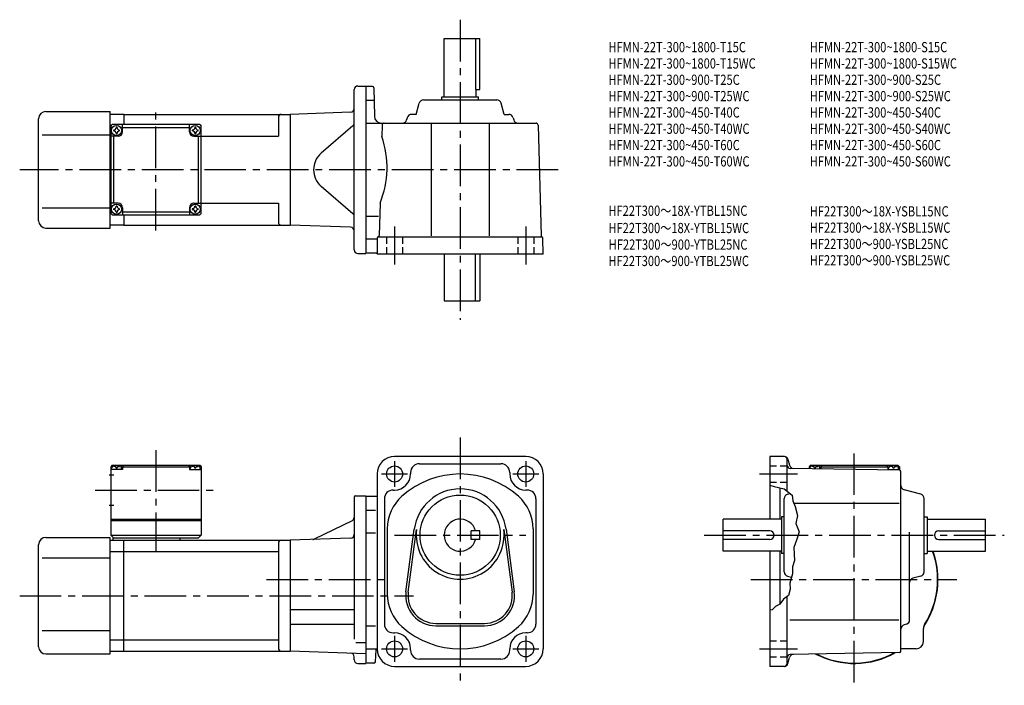
# Model space of a CAD drawing. Extents: x 46 to 722, y 55 to 512.
import ezdxf

# ---------------------------------------------------------------- set-up
doc = ezdxf.new("R2010")
doc.units = 0
doc.header["$LTSCALE"] = 3
doc.header["$MEASUREMENT"] = 0
for name, pattern in [('HIDDEN2', [4.7625, 3.175, -1.5875]), ('sekkei(A2)', [14.2875, 9.525, -1.5875, 1.5875, -1.5875]), ('sekkei_H', [2.38125, 1.5875, -0.79375])]:
    doc.linetypes.add(name, pattern=pattern)
doc.layers.get('0').update_dxf_attribs({"linetype": 'CONTINUOUS'})
for name, color, linetype in [('CENTER', 3, 'sekkei(A2)'), ('HIDS', 1, 'HIDDEN2'), ('HOJO', 4, 'CONTINUOUS'), ('TITLE_C', 4, 'CONTINUOUS')]:
    doc.layers.add(name, color=color, linetype=linetype)
doc.layers.add('TITLE', color=4, linetype='CONTINUOUS', plot=False)
doc.styles.get("Standard").update_dxf_attribs({"font": 'simplex.shx', "bigfont": 'extfont.shx'})

msp = doc.modelspace()

# ---------------------------------------------------------------- linework, layer by layer
for p, q in [((337.37, 498.95), (361.87, 498.95)), ((337.37, 458.95), (337.37, 498.95)), ((358.95, 498.95), (358.95, 463.95)), ((361.87, 463.95), (361.87, 498.95)), ((278.12, 466.45), (283.62, 466.45)), ((283.62, 466.45), (283.62, 351.45)), ((288.14, 466.2), (283.62, 466.2)), ((275.62, 353.95), (275.62, 463.95)), ((289.14, 465.22), (289.48, 445.86)), ((358.95, 463.95), (361.87, 463.95)), ((359.37, 458.95), (359.37, 463.95)), ((288.98, 456.45), (283.62, 456.45)), ((318.21, 446.95), (320.28, 454.72)), ((323.18, 456.95), (373.56, 456.95)), ((335.87, 458.95), (360.87, 458.95)), ((335.87, 456.95), (335.87, 458.95)), ((360.87, 456.95), (360.87, 458.95)), ((378.53, 446.95), (376.46, 454.72)), ((64.12, 448.95), (108.12, 448.95)), ((108.12, 368.95), (108.12, 448.95)), ((117.62, 446.95), (108.12, 446.95)), ((117.62, 446.95), (231.62, 446.95)), ((117.62, 446.95), (117.62, 439.95)), ((273.21, 448.4), (231.62, 446.95)), ((231.62, 446.95), (231.62, 370.95)), ((231.62, 446.95), (231.62, 370.95)), ((318.21, 446.95), (314.93, 446.95)), ((378.53, 446.95), (381.81, 446.95)), ((59.12, 373.95), (59.12, 443.95)), ((108.62, 438.95), (109.62, 439.95)), ((169.62, 439.95), (109.62, 439.95)), ((116.62, 434.95), (116.62, 439.95)), ((162.62, 434.95), (162.62, 439.95)), ((169.62, 439.95), (170.62, 438.95)), ((223.62, 444.95), (223.62, 431.95)), ((283.62, 440.95), (400.41, 440.95)), ((294.83, 439.49), (294.63, 431.75)), ((312.03, 444.72), (311.62, 443.18)), ((328.37, 440.95), (328.37, 363.75)), ((368.37, 440.95), (368.37, 363.75)), ((384.71, 444.72), (385.12, 443.18)), ((401.91, 439.49), (403.89, 363.75)), ((61.62, 432.95), (108.12, 432.95)), ((108.62, 438.95), (108.62, 378.95)), ((116.62, 437.95), (162.62, 437.95)), ((170.62, 378.95), (170.62, 438.95)), ((274.75, 439.06), (253, 420.31)), ((108.62, 431.95), (108.12, 431.95)), ((113.62, 431.95), (108.62, 431.95)), ((110.62, 385.95), (110.62, 431.95)), ((165.62, 431.95), (170.62, 431.95)), ((168.62, 431.95), (168.62, 385.95)), ((170.62, 431.95), (223.62, 431.95)), ((274.75, 378.84), (253, 397.59)), ((108.62, 385.95), (108.12, 385.95)), ((113.62, 385.95), (108.62, 385.95)), ((165.62, 385.95), (170.62, 385.95)), ((170.62, 385.95), (223.62, 385.95)), ((223.62, 385.95), (223.62, 372.95)), ((293.44, 386.15), (292.85, 363.86)), ((61.62, 382.95), (108.12, 382.95)), ((109.62, 377.95), (108.62, 378.95)), ((116.62, 382.95), (116.62, 377.95)), ((162.62, 379.95), (116.62, 379.95)), ((162.62, 382.95), (162.62, 377.95)), ((170.62, 378.95), (169.62, 377.95)), ((109.62, 377.95), (169.62, 377.95)), ((117.62, 377.95), (117.62, 370.95)), ((292.33, 376.95), (283.62, 376.95)), ((64.12, 368.95), (108.12, 368.95)), ((117.62, 370.95), (108.12, 370.95)), ((117.62, 370.95), (231.62, 370.95)), ((273.21, 369.5), (231.62, 370.95)), ((290.89, 361.45), (283.62, 361.45)), ((291.37, 361.95), (291.37, 350.95)), ((292.37, 362.95), (404.08, 362.95)), ((405.37, 350.95), (405.08, 361.98)), ((278.12, 351.45), (283.62, 351.45)), ((290.87, 351.7), (283.62, 351.7)), ((286.12, 351.7), (283.62, 351.7)), ((405.37, 350.95), (291.37, 350.95)), ((337.37, 350.95), (337.37, 318.95)), ((358.95, 318.95), (358.95, 350.95)), ((361.87, 350.95), (361.87, 318.95)), ((337.37, 318.95), (361.87, 318.95)), ((393.37, 212.23), (303.37, 212.23)), ((560.76, 212.23), (560.76, 169.23)), ((570.84, 212.23), (560.76, 212.23)), ((572.76, 188.48), (572.76, 210.23)), ((573.26, 210.38), (574.37, 206.24)), ((109.62, 206.23), (108.62, 205.23)), ((108.62, 205.23), (108.62, 158.23)), ((109.68, 205.23), (108.62, 205.23)), ((116.62, 203.23), (108.62, 203.23)), ((109.12, 203.23), (109.22, 204.35)), ((109.62, 206.23), (169.62, 206.23)), ((110.59, 205.38), (110.57, 205.59)), ((112.33, 204.31), (112.91, 204.31)), ((114.65, 205.38), (114.67, 205.59)), ((115.57, 205.23), (163.68, 205.23)), ((116.12, 203.23), (116.02, 204.35)), ((117.62, 206.23), (116.62, 205.23)), ((116.62, 205.23), (116.62, 203.23)), ((161.62, 206.23), (162.62, 205.23)), ((162.62, 205.23), (162.62, 203.23)), ((162.62, 203.23), (170.62, 203.23)), ((163.12, 203.23), (163.22, 204.35)), ((164.59, 205.38), (164.57, 205.59)), ((166.91, 204.31), (166.33, 204.31)), ((168.65, 205.38), (168.67, 205.59)), ((169.57, 205.23), (170.62, 205.23)), ((169.62, 206.23), (170.62, 205.23)), ((170.12, 203.23), (170.02, 204.35)), ((170.62, 205.23), (170.62, 158.23)), ((320.37, 207.23), (376.37, 207.23)), ((649.78, 202.75), (574.72, 204.06)), ((588.76, 206.23), (587.76, 205.23)), ((587.76, 205.23), (587.76, 203.83)), ((588.81, 205.23), (587.76, 205.23)), ((587.76, 205.23), (588.81, 205.23)), ((588.31, 203.82), (588.36, 204.35)), ((588.76, 206.23), (648.76, 206.23)), ((589.73, 205.38), (589.71, 205.59)), ((591.47, 204.31), (592.05, 204.31)), ((593.79, 205.38), (593.81, 205.59)), ((594.7, 205.23), (642.81, 205.23)), ((595.22, 203.7), (595.16, 204.35)), ((596.76, 206.23), (595.76, 205.23)), ((595.76, 205.23), (595.76, 203.69)), ((640.76, 206.23), (641.76, 205.23)), ((641.76, 205.23), (641.76, 203.23)), ((641.76, 203.23), (649.76, 203.23)), ((642.26, 203.23), (642.36, 204.35)), ((643.73, 205.38), (643.71, 205.59)), ((646.05, 204.31), (645.47, 204.31)), ((647.79, 205.38), (647.81, 205.59)), ((648.7, 205.23), (649.76, 205.23)), ((648.7, 205.23), (649.76, 205.23)), ((648.76, 206.23), (649.76, 205.23)), ((649.26, 203.23), (649.16, 204.35)), ((649.76, 205.23), (649.76, 202.75)), ((107.5, 199.73), (110.62, 199.73)), ((291.37, 200.23), (291.37, 80.23)), ((314.37, 201.23), (314.37, 200.23)), ((382.37, 201.23), (382.37, 200.23)), ((405.37, 200.23), (405.37, 80.23)), ((650.76, 78.71), (650.76, 201.75)), ((302.37, 189.23), (303.37, 189.23)), ((394.37, 189.23), (393.37, 189.23)), ((567.76, 190.82), (567.76, 169.23)), ((664.53, 186.32), (652.99, 189.39)), ((275.62, 184.23), (275.62, 86.82)), ((276.62, 185.23), (283.62, 185.23)), ((283.62, 185.23), (283.62, 70.23)), ((283.62, 184.98), (291.37, 184.98)), ((296.37, 183.23), (296.37, 97.23)), ((400.37, 183.23), (400.37, 97.23)), ((570.76, 133.04), (570.76, 183.42)), ((572.99, 186.32), (574.81, 186.81)), ((666.76, 133.04), (666.76, 183.42)), ((107.5, 178.73), (110.62, 178.73)), ((577.32, 180.23), (649.69, 180.23)), ((108.62, 169.23), (170.62, 169.23)), ((290.17, 175.23), (283.62, 175.23)), ((568.76, 169.23), (528.76, 169.23)), ((528.76, 147.23), (528.76, 169.23)), ((568.76, 170.73), (568.76, 145.73)), ((570.76, 170.73), (568.76, 170.73)), ((666.76, 170.73), (668.76, 170.73)), ((668.76, 170.73), (668.76, 145.73)), ((668.76, 169.23), (708.76, 169.23)), ((708.76, 147.23), (708.76, 169.23)), ((108.62, 168.23), (170.62, 168.23)), ((274.21, 168.05), (248.26, 155.52)), ((298.37, 162.59), (298.37, 117.87)), ((311.2, 119.44), (316.9, 162.4)), ((312.79, 119.23), (318.48, 162.19)), ((378.26, 162.19), (383.96, 119.23)), ((379.85, 162.4), (385.54, 119.44)), ((398.37, 162.59), (398.37, 117.87)), ((64.12, 156.73), (108.12, 156.73)), ((108.12, 76.73), (108.12, 156.73)), ((108.62, 158.23), (170.62, 158.23)), ((108.62, 158.23), (110.62, 156.23)), ((168.62, 156.23), (110.12, 156.23)), ((110.12, 156.23), (110.12, 154.73)), ((156.12, 156.23), (156.12, 154.73)), ((170.62, 158.23), (168.62, 156.23)), ((273.21, 156.18), (231.62, 154.73)), ((290.17, 159.69), (283.62, 159.69)), ((361.87, 161.23), (355.87, 161.23)), ((355.87, 155.23), (355.87, 161.23)), ((361.87, 155.23), (361.87, 161.23)), ((560.76, 161.23), (528.76, 161.23)), ((656.76, 100.04), (656.76, 160.3)), ((676.76, 161.23), (708.76, 161.23)), ((59.12, 81.73), (59.12, 151.73)), ((108.12, 154.73), (117.62, 154.73)), ((117.62, 154.73), (231.62, 154.73)), ((117.62, 78.73), (117.62, 154.73)), ((223.62, 152.73), (223.62, 80.73)), ((231.62, 154.73), (231.62, 78.73)), ((361.87, 155.23), (355.87, 155.23)), ((560.76, 155.23), (528.76, 155.23)), ((676.76, 155.23), (708.76, 155.23)), ((61.62, 142.73), (108.12, 142.73)), ((108.12, 146.98), (117.62, 146.98)), ((117.62, 146.98), (223.62, 146.98)), ((568.76, 147.23), (528.76, 147.23)), ((560.76, 147.23), (560.76, 68.23)), ((567.76, 147.23), (567.76, 111.14)), ((570.76, 145.73), (568.76, 145.73)), ((666.76, 145.73), (668.76, 145.73)), ((668.76, 147.23), (708.76, 147.23)), ((572.99, 130.14), (575.79, 129.39)), ((664.53, 130.14), (658.99, 128.67)), ((572.76, 70.23), (572.76, 116.11)), ((231.62, 107.33), (275.62, 107.33)), ((231.62, 97.13), (275.62, 97.13)), ((290.17, 95.77), (283.62, 95.77)), ((331.62, 97.73), (365.12, 97.73)), ((331.62, 96.13), (365.12, 96.13)), ((574.67, 100.23), (649.37, 100.23)), ((654.53, 97.14), (652.99, 96.72)), ((61.62, 92.73), (108.12, 92.73)), ((302.37, 91.23), (303.37, 91.23)), ((394.37, 91.23), (393.37, 91.23)), ((666.26, 85.23), (666.26, 94.28)), ((108.12, 86.48), (117.62, 86.48)), ((117.62, 86.48), (223.62, 86.48)), ((276.75, 84.58), (283.62, 84.58)), ((64.12, 76.73), (108.12, 76.73)), ((108.12, 78.73), (117.62, 78.73)), ((117.62, 78.73), (231.62, 78.73)), ((283.62, 76.91), (231.62, 78.73)), ((275.62, 72.73), (275.62, 74.78)), ((283.62, 80.23), (291.37, 80.23)), ((290.18, 71.41), (290.73, 79.67)), ((314.37, 79.23), (314.37, 80.23)), ((382.37, 79.23), (382.37, 80.23)), ((649.78, 77.71), (574.72, 76.4)), ((661.26, 80.23), (652.21, 80.23)), ((278.12, 70.23), (283.62, 70.23)), ((289.19, 70.48), (283.62, 70.48)), ((303.37, 68.23), (393.37, 68.23)), ((376.37, 73.23), (320.37, 73.23)), ((570.84, 68.23), (560.76, 68.23)), ((573.26, 70.08), (574.37, 74.22))]:
    msp.add_line(p, q)
for centre, radius in [((112.62, 435.95), 3.5), ((166.62, 435.95), 3.5), ((112.62, 381.95), 3.5), ((166.62, 381.95), 3.5), ((303.37, 200.23), 5.5), ((393.37, 200.23), 5.5), ((348.37, 158.23), 27.5), ((303.37, 80.23), 5.5), ((393.37, 80.23), 5.5)]:
    msp.add_circle(centre, radius)
for centre, radius, start, end in [((278.12, 463.95), 2.5, 90, 180), ((288.14, 465.2), 1, 1.0007, 90), ((323.18, 453.95), 3, 90, 165.12431), ((373.56, 453.95), 3, 14.87567, 90), ((64.12, 443.95), 5, 90, 180), ((225.62, 444.95), 2, 90, 180), ((273.12, 450.9), 2.5, 272, 0), ((314.93, 443.95), 3, 90, 165.12431), ((381.81, 443.95), 3, 14.87567, 90), ((273.12, 440.95), 2.5, 310.74763, 0), ((294.48, 445.95), 5, 181.0002, 270), ((296.33, 439.45), 1.5, 90, 178.49965), ((308.72, 443.95), 3, 270, 345.12432), ((388.02, 443.95), 3, 194.87569, 270), ((400.41, 439.45), 1.5, 1.5002, 90), ((112.62, 435.95), 2.05, 171.93804, 180), ((112.62, 435.95), 2.05, 180, 188.06196), ((110.59, 437.98), 1.74, 269.99869, 0.00131), ((110.59, 433.92), 1.74, 359.99869, 90.00131), ((112.62, 435.95), 2.05, 90, 98.06196), ((112.62, 435.95), 2.05, 261.93804, 270), ((112.62, 435.95), 2.05, 81.93804, 90), ((112.62, 435.95), 2.05, 270, 278.06196), ((114.65, 437.98), 1.74, 179.99869, 270.00131), ((114.65, 433.92), 1.74, 89.99869, 180.00131), ((113.62, 434.95), 3, 270, 0), ((112.62, 435.95), 2.05, 0, 8.06196), ((112.62, 435.95), 2.05, 351.93804, 0), ((165.62, 434.95), 3, 180, 270), ((166.62, 435.95), 2.05, 171.93804, 180), ((166.62, 435.95), 2.05, 180, 188.06196), ((164.59, 437.98), 1.74, 269.99869, 0.00131), ((164.59, 433.92), 1.74, 359.99869, 90.00131), ((166.62, 435.95), 2.05, 90, 98.06196), ((166.62, 435.95), 2.05, 261.93804, 270), ((166.62, 435.95), 2.05, 81.93804, 90), ((166.62, 435.95), 2.05, 270, 278.06196), ((168.65, 437.98), 1.74, 179.99869, 270.00131), ((168.65, 433.92), 1.74, 89.99869, 180.00131), ((166.62, 435.95), 2.05, 0, 8.06196), ((166.62, 435.95), 2.05, 351.93804, 0), ((233.19, 410.54), 65, 337.95792, 19.04139), ((262.79, 408.95), 15, 130.74762, 229.25238), ((113.62, 382.95), 3, 0, 90), ((165.62, 382.95), 3, 90, 180), ((112.62, 381.95), 2.05, 171.93804, 180), ((112.62, 381.95), 2.05, 180, 188.06196), ((110.59, 383.98), 1.74, 269.99869, 0.00131), ((110.59, 379.92), 1.74, 359.99869, 90.00131), ((112.62, 381.95), 2.05, 90, 98.06196), ((112.62, 381.95), 2.05, 261.93804, 270), ((112.62, 381.95), 2.05, 81.93804, 90), ((112.62, 381.95), 2.05, 270, 278.06196), ((114.65, 383.98), 1.74, 179.99869, 270.00131), ((114.65, 379.92), 1.74, 89.99869, 180.00131), ((112.62, 381.95), 2.05, 0, 8.06196), ((112.62, 381.95), 2.05, 351.93804, 0), ((166.62, 381.95), 2.05, 171.93804, 180), ((166.62, 381.95), 2.05, 180, 188.06196), ((164.59, 383.98), 1.74, 269.99869, 0.00131), ((164.59, 379.92), 1.74, 359.99869, 90.00131), ((166.62, 381.95), 2.05, 90, 98.06196), ((166.62, 381.95), 2.05, 261.93804, 270), ((166.62, 381.95), 2.05, 81.93804, 90), ((166.62, 381.95), 2.05, 270, 278.06196), ((168.65, 383.98), 1.74, 179.99869, 270.00131), ((168.65, 379.92), 1.74, 89.99869, 180.00131), ((166.62, 381.95), 2.05, 0, 8.06196), ((166.62, 381.95), 2.05, 351.93804, 0), ((273.12, 376.95), 2.5, 0, 49.25237), ((64.12, 373.95), 5, 180, 270), ((225.62, 372.95), 2, 180, 270), ((273.12, 367), 2.5, 0, 88), ((292.37, 361.95), 1, 90, 180), ((291.85, 363.88), 1, 285.03918, 358.49966), ((404.89, 363.78), 1, 181.5004, 246.1088), ((404.08, 361.95), 1, 1.5001, 90), ((278.12, 353.95), 2.5, 180, 270), ((290.87, 351.2), 0.5, 0, 90), ((303.37, 200.23), 12, 90, 180), ((393.37, 200.23), 12, 0, 90), ((570.76, 210.23), 2, 0, 90), ((570.84, 209.73), 2.5, 15.00076, 90), ((110.51, 204.24), 1.3, 105.88085, 175), ((112.62, 196.83), 9, 74.11915, 105.88085), ((114.73, 204.24), 1.3, 5, 74.11915), ((164.51, 204.24), 1.3, 105.88085, 175), ((166.62, 196.83), 9, 74.11915, 105.88085), ((168.73, 204.24), 1.3, 5, 74.11915), ((320.37, 201.23), 6, 90, 180), ((376.37, 201.23), 6, 0, 90), ((574.76, 206.06), 2, 180, 269.00061), ((577.26, 207.01), 3, 195.0007, 269.00049), ((589.65, 204.24), 1.3, 105.88085, 175), ((591.76, 196.83), 9, 74.11915, 105.88085), ((593.87, 204.24), 1.3, 5, 74.11915), ((643.65, 204.24), 1.3, 105.88085, 175), ((645.76, 196.83), 9, 74.11915, 105.88085), ((647.87, 204.24), 1.3, 5, 74.11915), ((649.76, 201.75), 1, 0, 89.00036), ((303.37, 200.23), 11, 270, 0), ((348.37, 140.23), 60, 48.18962, 131.81039), ((393.37, 200.23), 11, 180, 270), ((302.37, 183.23), 6, 90, 180), ((348.37, 158.23), 31.75, 7.5527, 172.4474), ((394.37, 183.23), 6, 0, 90), ((653.76, 192.29), 3, 180, 255.1246), ((276.62, 184.23), 1, 90, 180), ((328.37, 162.59), 30, 131.81039, 180), ((368.37, 162.59), 30, 0, 48.18963), ((573.76, 183.42), 3, 104.8761, 180), ((663.76, 183.42), 3, 0, 75.12441), ((273.12, 170.3), 2.5, 295.76932, 0), ((348.37, 158.23), 11, 15.8266, 344.1734), ((348.37, 158.23), 30.15, 172.4474, 7.5527), ((64.12, 151.73), 5, 90, 180), ((247.18, 157.78), 2.5, 272, 295.76932), ((273.12, 158.68), 2.5, 272, 0), ((560.76, 158.23), 3, 270, 90), ((676.76, 158.23), 3, 90, 270), ((225.62, 152.73), 2, 90, 180), ((618.76, 127.73), 57.5, 326.00323, 19.82389), ((618.76, 127.73), 57.25, 327.49811, 19.91411), ((573.76, 133.04), 3, 180, 255.1246), ((659.76, 125.77), 3, 104.8761, 180), ((663.76, 133.04), 3, 284.87579, 0), ((328.37, 117.87), 30, 180, 228.1897), ((331.62, 116.73), 20.6, 172.4474, 270), ((331.62, 116.73), 19, 172.4476, 270), ((365.12, 116.73), 20.6, 270, 7.5527), ((365.12, 116.73), 19, 270, 7.5527), ((368.37, 117.87), 30, 311.81055, 0), ((302.37, 97.23), 6, 180, 270), ((348.37, 140.23), 60, 228.1897, 311.8103), ((394.37, 97.23), 6, 270, 0), ((653.76, 93.83), 3, 104.9318, 180), ((653.76, 100.04), 3, 284.93158, 0), ((671.26, 94.28), 5, 147.49809, 180), ((303.37, 80.23), 11, 0, 90), ((393.37, 80.23), 11, 90, 180), ((64.12, 81.73), 5, 180, 270), ((661.26, 85.23), 5, 270, 0), ((225.62, 80.73), 2, 180, 270), ((273.12, 74.78), 2.5, 0, 88), ((291.33, 79.63), 0.6, 90, 176.1861), ((303.37, 80.23), 12, 180, 270), ((320.37, 79.23), 6, 180, 270), ((376.37, 79.23), 6, 270, 0), ((393.37, 80.23), 12, 270, 0), ((574.76, 74.4), 2, 91.00063, 180), ((577.26, 73.45), 3, 91.00053, 165.0003), ((618.76, 127.73), 57.5, 242.5403, 299.4606), ((618.76, 127.73), 57.25, 243.0049, 298.99551), ((649.76, 78.71), 1, 271.00043, 0), ((652.21, 75.23), 5, 90, 106.842), ((618.76, 127.73), 57.5, 303.81561, 303.99731), ((618.76, 127.73), 57.5, 303.8157, 303.99631), ((278.12, 72.73), 2.5, 180, 270), ((289.19, 71.48), 1, 270, 356.18579), ((570.76, 70.23), 2, 270, 0), ((570.84, 70.73), 2.5, 270, 345.00021)]:
    msp.add_arc(centre, radius, start, end)
for points in [[(112.33, 204.31), (112.31, 204.47), (112.26, 204.82), (111.82, 205.25), (111.22, 205.47), (110.79, 205.4), (110.59, 205.38)], [(112.91, 204.31), (112.93, 204.47), (112.98, 204.82), (113.42, 205.25), (114.02, 205.47), (114.45, 205.4), (114.65, 205.38)], [(166.33, 204.31), (166.31, 204.47), (166.26, 204.82), (165.82, 205.25), (165.22, 205.47), (164.79, 205.4), (164.59, 205.38)], [(166.91, 204.31), (166.93, 204.47), (166.98, 204.82), (167.42, 205.25), (168.02, 205.47), (168.45, 205.4), (168.65, 205.38)], [(591.47, 204.31), (591.45, 204.47), (591.4, 204.82), (590.96, 205.25), (590.36, 205.47), (589.93, 205.4), (589.73, 205.38)], [(592.05, 204.31), (592.07, 204.47), (592.12, 204.82), (592.56, 205.25), (593.16, 205.47), (593.59, 205.4), (593.79, 205.38)], [(645.47, 204.31), (645.45, 204.47), (645.4, 204.82), (644.96, 205.25), (644.36, 205.47), (643.93, 205.4), (643.73, 205.38)], [(646.05, 204.31), (646.07, 204.47), (646.12, 204.82), (646.56, 205.25), (647.16, 205.47), (647.59, 205.4), (647.79, 205.38)]]:
    msp.add_open_spline(points, degree=3, knots=[0, 0, 0, 0, 0.460136, 1.049887, 1.713743, 2.320348, 2.320348, 2.320348, 2.320348])
at = {"layer": 'CENTER'}
for p, q in [((348.37, 511.95), (348.37, 305.95)), ((139.62, 367.27), (139.62, 450.63)), ((415.71, 408.95), (46.12, 408.95)), ((303.37, 369.95), (303.37, 343.95)), ((393.37, 369.95), (393.37, 343.95)), ((348.37, 225.23), (348.37, 55.23)), ((139.62, 216.62), (139.62, 146.64)), ((618.76, 57.23), (618.76, 216.29)), ((303.37, 209.14), (303.37, 191.32)), ((393.37, 209.14), (393.37, 191.32)), ((294.46, 200.23), (312.28, 200.23)), ((384.47, 200.23), (402.28, 200.23)), ((553.76, 200.23), (579.76, 200.23)), ((97.94, 189.23), (181.3, 189.23)), ((303.34, 158.23), (393.4, 158.23)), ((515.76, 158.23), (721.76, 158.23)), ((215.41, 127.73), (300.58, 127.73)), ((547.76, 127.73), (689.26, 127.73)), ((46.12, 116.73), (316.37, 116.73)), ((303.37, 89.14), (303.37, 71.32)), ((393.37, 89.14), (393.37, 71.32)), ((294.46, 80.23), (312.28, 80.23)), ((384.47, 80.23), (402.28, 80.23)), ((553.76, 80.23), (579.76, 80.23))]:
    msp.add_line(p, q, dxfattribs=at)
at = {"layer": 'HIDS', "linetype": 'sekkei_H'}
for p, q in [((297.87, 362.95), (297.87, 350.95)), ((308.87, 362.95), (308.87, 350.95)), ((387.87, 362.95), (387.87, 350.95)), ((398.87, 362.95), (398.87, 350.95)), ((560.76, 205.73), (572.76, 205.73)), ((560.76, 194.73), (572.76, 194.73)), ((560.76, 85.73), (572.76, 85.73)), ((560.76, 74.73), (572.76, 74.73))]:
    msp.add_line(p, q, dxfattribs=at)
at = {"layer": 'HOJO'}
msp.add_lwpolyline([(560.76, 192.61), (563.76, 191.61), (570.63, 190.11), (576.13, 185.73), (576.63, 181.86), (578.26, 177.98), (579.76, 171.73), (578.76, 166.23), (581.01, 160.48), (579.26, 154.73), (577.26, 149.73), (577.76, 140.98), (576.51, 136.48), (576.51, 131.73), (574.51, 125.23), (574.76, 121.23), (573.76, 116.86), (570.26, 114.23), (567.63, 110.98), (564.76, 109.23), (562.38, 107.11), (560.76, 106.73)], dxfattribs=at)

# ---------------------------------------------------------------- texts
at = {"layer": 'TITLE', "width": 0.8}
for s, p in [('HFMN-22T-300~1800-T15C', (450.12, 489.63)), ('HFMN-22T-300~1800-S15C', (588.25, 489.63)), ('HFMN-22T-300~1800-T15WC', (450.12, 478.43)), ('HFMN-22T-300~1800-S15WC', (588.25, 478.43)), ('HFMN-22T-300~900-T25C', (450.12, 467.23)), ('HFMN-22T-300~900-S25C', (588.25, 467.23)), ('HFMN-22T-300~900-T25WC', (450.12, 456.03)), ('HFMN-22T-300~900-S25WC', (588.25, 456.03)), ('HFMN-22T-300~450-T40C', (450.12, 444.83)), ('HFMN-22T-300~450-S40C', (588.25, 444.83)), ('HFMN-22T-300~450-T40WC', (450.12, 433.63)), ('HFMN-22T-300~450-S40WC', (588.25, 433.63)), ('HFMN-22T-300~450-T60C', (450.12, 422.43)), ('HFMN-22T-300~450-S60C', (588.25, 422.43)), ('HFMN-22T-300~450-T60WC', (450.12, 411.23)), ('HFMN-22T-300~450-S60WC', (588.25, 411.23))]:
    msp.add_text(s, height=7, dxfattribs=at).set_placement(p)
at = {"layer": 'TITLE_C', "width": 0.8}
for s, p in [('HF22T300～18X-YTBL15NC', (450.1, 377.36)), ('HF22T300～18X-YSBL15NC', (588.23, 376.96)), ('HF22T300～18X-YTBL15WC', (450.1, 365.52)), ('HF22T300～18X-YSBL15WC', (588.23, 365.76)), ('HF22T300～900-YTBL25NC', (450.27, 354.15)), ('HF22T300～900-YSBL25NC', (588.23, 354.57)), ('HF22T300～900-YTBL25WC', (450.1, 342.9)), ('HF22T300～900-YSBL25WC', (588.23, 343.37))]:
    msp.add_text(s, height=7, dxfattribs=at).set_placement(p)

doc.saveas('drawing.dxf')
